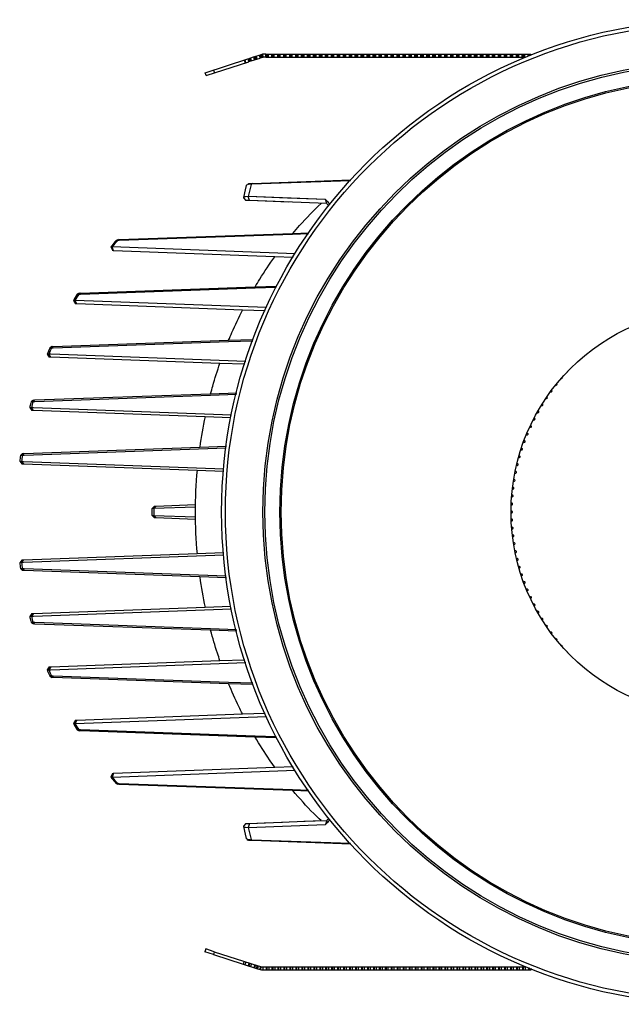
# Model space of a CAD drawing. Units: millimetres. Extents: x -3515 to -2897, y 376 to 1238.
# Drawn here: x -3211 to -3131, y 592 to 723 of the extents above; entities that cross this region are included whole.
import ezdxf

# ---------------------------------------------------------------- set-up
doc = ezdxf.new("R2010")
doc.units = ezdxf.units.MM
doc.header["$LTSCALE"] = 16.335
doc.layers.get('0').update_dxf_attribs({"linetype": 'CONTINUOUS'})
doc.layers.add('02___PRT_ALL_AXES', color=7, linetype='CONTINUOUS')
doc.layers.add('AXIS', color=7, linetype='CONTINUOUS')

msp = doc.modelspace()

# ---------------------------------------------------------------- linework, layer by layer
at = {"color": 7, "linetype": 'Continuous'}
for p, q in [((-3180.222, 717.747), (-3179.481, 717.988)), ((-3179.468, 717.992), (-3179.081, 718.118)), ((-3179.344, 717.612), (-3179.468, 717.992)), ((-3179.358, 718.028), (-3179.235, 717.648)), ((-3179.106, 717.69), (-3179.229, 718.07)), ((-3179.031, 717.714), (-3179.155, 718.094)), ((-3179.081, 718.118), (-3178.958, 717.738)), ((-3178.991, 717.706), (-3178.991, 718.106)), ((-3178.614, 718.106), (-3178.991, 718.106)), ((-3178.605, 717.706), (-3178.605, 718.106)), ((-3178.605, 718.106), (-3177.826, 718.106)), ((-3178.489, 717.706), (-3178.489, 718.106)), ((-3178.354, 717.706), (-3178.354, 718.106)), ((-3178.275, 717.706), (-3178.275, 718.106)), ((-3177.811, 717.706), (-3177.811, 718.106)), ((-3177.811, 718.106), (-3177.032, 718.106)), ((-3177.696, 717.706), (-3177.696, 718.106)), ((-3177.56, 717.706), (-3177.56, 718.106)), ((-3177.482, 717.706), (-3177.482, 718.106)), ((-3177.018, 717.706), (-3177.018, 718.106)), ((-3177.018, 718.106), (-3176.239, 718.106)), ((-3176.903, 717.706), (-3176.903, 718.106)), ((-3176.767, 717.706), (-3176.767, 718.106)), ((-3176.689, 717.706), (-3176.689, 718.106)), ((-3176.224, 717.706), (-3176.224, 718.106)), ((-3176.224, 718.106), (-3175.445, 718.106)), ((-3176.109, 717.706), (-3176.109, 718.106)), ((-3175.973, 717.706), (-3175.973, 718.106)), ((-3175.895, 717.706), (-3175.895, 718.106)), ((-3175.431, 717.706), (-3175.431, 718.106)), ((-3175.431, 718.106), (-3174.652, 718.106)), ((-3175.316, 717.706), (-3175.316, 718.106)), ((-3175.18, 717.706), (-3175.18, 718.106)), ((-3175.102, 717.706), (-3175.102, 718.106)), ((-3174.638, 717.706), (-3174.638, 718.106)), ((-3174.638, 718.106), (-3173.858, 718.106)), ((-3174.522, 717.706), (-3174.522, 718.106)), ((-3174.387, 717.706), (-3174.387, 718.106)), ((-3174.308, 717.706), (-3174.308, 718.106)), ((-3173.844, 717.706), (-3173.844, 718.106)), ((-3173.844, 718.106), (-3173.065, 718.106)), ((-3173.729, 717.706), (-3173.729, 718.106)), ((-3173.593, 717.706), (-3173.593, 718.106)), ((-3173.515, 717.706), (-3173.515, 718.106)), ((-3173.051, 717.706), (-3173.051, 718.106)), ((-3173.051, 718.106), (-3172.272, 718.106)), ((-3172.935, 717.706), (-3172.935, 718.106)), ((-3172.8, 717.706), (-3172.8, 718.106)), ((-3172.721, 717.706), (-3172.721, 718.106)), ((-3172.257, 717.706), (-3172.257, 718.106)), ((-3172.257, 718.106), (-3171.478, 718.106)), ((-3172.142, 717.706), (-3172.142, 718.106)), ((-3172.006, 717.706), (-3172.006, 718.106)), ((-3171.928, 717.706), (-3171.928, 718.106)), ((-3171.464, 717.706), (-3171.464, 718.106)), ((-3171.464, 718.106), (-3170.685, 718.106)), ((-3171.349, 717.706), (-3171.349, 718.106)), ((-3171.213, 717.706), (-3171.213, 718.106)), ((-3171.135, 717.706), (-3171.135, 718.106)), ((-3170.67, 717.706), (-3170.67, 718.106)), ((-3170.67, 718.106), (-3169.891, 718.106)), ((-3170.555, 717.706), (-3170.555, 718.106)), ((-3170.419, 717.706), (-3170.419, 718.106)), ((-3170.341, 717.706), (-3170.341, 718.106)), ((-3169.877, 717.706), (-3169.877, 718.106)), ((-3169.877, 718.106), (-3169.098, 718.106)), ((-3169.762, 717.706), (-3169.762, 718.106)), ((-3169.626, 717.706), (-3169.626, 718.106)), ((-3169.548, 717.706), (-3169.548, 718.106)), ((-3169.083, 717.706), (-3169.083, 718.106)), ((-3169.083, 718.106), (-3168.304, 718.106)), ((-3168.968, 717.706), (-3168.968, 718.106)), ((-3168.833, 717.706), (-3168.833, 718.106)), ((-3168.754, 717.706), (-3168.754, 718.106)), ((-3168.29, 717.706), (-3168.29, 718.106)), ((-3168.29, 718.106), (-3167.511, 718.106)), ((-3168.175, 717.706), (-3168.175, 718.106)), ((-3168.039, 717.706), (-3168.039, 718.106)), ((-3167.961, 717.706), (-3167.961, 718.106)), ((-3167.497, 717.706), (-3167.497, 718.106)), ((-3167.497, 718.106), (-3166.717, 718.106)), ((-3167.381, 717.706), (-3167.381, 718.106)), ((-3167.246, 717.706), (-3167.246, 718.106)), ((-3167.167, 717.706), (-3167.167, 718.106)), ((-3166.703, 717.706), (-3166.703, 718.106)), ((-3166.703, 718.106), (-3165.924, 718.106)), ((-3166.588, 717.706), (-3166.588, 718.106)), ((-3166.452, 717.706), (-3166.452, 718.106)), ((-3166.374, 717.706), (-3166.374, 718.106)), ((-3165.91, 717.706), (-3165.91, 718.106)), ((-3165.91, 718.106), (-3165.131, 718.106)), ((-3165.794, 717.706), (-3165.794, 718.106)), ((-3165.659, 717.706), (-3165.659, 718.106)), ((-3165.581, 717.706), (-3165.581, 718.106)), ((-3165.116, 717.706), (-3165.116, 718.106)), ((-3165.116, 718.106), (-3164.337, 718.106)), ((-3165.001, 717.706), (-3165.001, 718.106)), ((-3164.865, 717.706), (-3164.865, 718.106)), ((-3164.787, 717.706), (-3164.787, 718.106)), ((-3164.323, 717.706), (-3164.323, 718.106)), ((-3164.323, 718.106), (-3163.544, 718.106)), ((-3164.208, 717.706), (-3164.208, 718.106)), ((-3164.072, 717.706), (-3164.072, 718.106)), ((-3163.994, 717.706), (-3163.994, 718.106)), ((-3163.529, 717.706), (-3163.529, 718.106)), ((-3163.529, 718.106), (-3162.75, 718.106)), ((-3163.414, 717.706), (-3163.414, 718.106)), ((-3163.278, 717.706), (-3163.278, 718.106)), ((-3163.2, 717.706), (-3163.2, 718.106)), ((-3162.736, 717.706), (-3162.736, 718.106)), ((-3162.736, 718.106), (-3161.957, 718.106)), ((-3162.621, 717.706), (-3162.621, 718.106)), ((-3162.485, 717.706), (-3162.485, 718.106)), ((-3162.407, 717.706), (-3162.407, 718.106)), ((-3161.943, 717.706), (-3161.943, 718.106)), ((-3161.943, 718.106), (-3161.163, 718.106)), ((-3161.827, 717.706), (-3161.827, 718.106)), ((-3161.692, 717.706), (-3161.692, 718.106)), ((-3161.613, 717.706), (-3161.613, 718.106)), ((-3161.149, 717.706), (-3161.149, 718.106)), ((-3161.149, 718.106), (-3160.37, 718.106)), ((-3161.034, 717.706), (-3161.034, 718.106)), ((-3160.898, 717.706), (-3160.898, 718.106)), ((-3160.82, 717.706), (-3160.82, 718.106)), ((-3160.356, 717.706), (-3160.356, 718.106)), ((-3160.356, 718.106), (-3159.577, 718.106)), ((-3160.24, 717.706), (-3160.24, 718.106)), ((-3160.105, 717.706), (-3160.105, 718.106)), ((-3160.027, 717.706), (-3160.027, 718.106)), ((-3159.562, 717.706), (-3159.562, 718.106)), ((-3159.562, 718.106), (-3158.783, 718.106)), ((-3159.447, 717.706), (-3159.447, 718.106)), ((-3159.311, 717.706), (-3159.311, 718.106)), ((-3159.233, 717.706), (-3159.233, 718.106)), ((-3158.769, 717.706), (-3158.769, 718.106)), ((-3158.769, 718.106), (-3157.99, 718.106)), ((-3158.654, 717.706), (-3158.654, 718.106)), ((-3158.518, 717.706), (-3158.518, 718.106)), ((-3158.44, 717.706), (-3158.44, 718.106)), ((-3157.975, 717.706), (-3157.975, 718.106)), ((-3157.975, 718.106), (-3157.196, 718.106)), ((-3157.86, 717.706), (-3157.86, 718.106)), ((-3157.724, 717.706), (-3157.724, 718.106)), ((-3157.646, 717.706), (-3157.646, 718.106)), ((-3157.182, 717.706), (-3157.182, 718.106)), ((-3157.182, 718.106), (-3156.403, 718.106)), ((-3157.067, 717.706), (-3157.067, 718.106)), ((-3156.931, 717.706), (-3156.931, 718.106)), ((-3156.853, 717.706), (-3156.853, 718.106)), ((-3156.389, 717.706), (-3156.389, 718.106)), ((-3156.389, 718.106), (-3155.609, 718.106)), ((-3156.273, 717.706), (-3156.273, 718.106)), ((-3156.138, 717.706), (-3156.138, 718.106)), ((-3156.059, 717.706), (-3156.059, 718.106)), ((-3155.595, 717.706), (-3155.595, 718.106)), ((-3155.595, 718.106), (-3154.816, 718.106)), ((-3155.48, 717.706), (-3155.48, 718.106)), ((-3155.344, 717.706), (-3155.344, 718.106)), ((-3155.266, 717.706), (-3155.266, 718.106)), ((-3154.802, 717.706), (-3154.802, 718.106)), ((-3154.802, 718.106), (-3154.023, 718.106)), ((-3154.686, 717.706), (-3154.686, 718.106)), ((-3154.551, 717.706), (-3154.551, 718.106)), ((-3154.472, 717.706), (-3154.472, 718.106)), ((-3154.008, 717.706), (-3154.008, 718.106)), ((-3154.008, 718.106), (-3153.229, 718.106)), ((-3153.893, 717.706), (-3153.893, 718.106)), ((-3153.757, 717.706), (-3153.757, 718.106)), ((-3153.679, 717.706), (-3153.679, 718.106)), ((-3153.215, 717.706), (-3153.215, 718.106)), ((-3153.215, 718.106), (-3152.436, 718.106)), ((-3153.1, 717.706), (-3153.1, 718.106)), ((-3152.964, 717.706), (-3152.964, 718.106)), ((-3152.886, 717.706), (-3152.886, 718.106)), ((-3152.421, 717.706), (-3152.421, 718.106)), ((-3152.421, 718.106), (-3151.642, 718.106)), ((-3152.306, 717.706), (-3152.306, 718.106)), ((-3152.17, 717.706), (-3152.17, 718.106)), ((-3152.092, 717.706), (-3152.092, 718.106)), ((-3151.628, 717.706), (-3151.628, 718.106)), ((-3151.628, 718.106), (-3150.849, 718.106)), ((-3151.513, 717.706), (-3151.513, 718.106)), ((-3151.377, 717.706), (-3151.377, 718.106)), ((-3151.299, 717.706), (-3151.299, 718.106)), ((-3150.835, 717.706), (-3150.835, 718.106)), ((-3150.835, 718.106), (-3150.055, 718.106)), ((-3150.719, 717.706), (-3150.719, 718.106)), ((-3150.584, 717.706), (-3150.584, 718.106)), ((-3150.505, 717.706), (-3150.505, 718.106)), ((-3150.041, 717.706), (-3150.041, 718.106)), ((-3150.041, 718.106), (-3149.262, 718.106)), ((-3149.926, 717.706), (-3149.926, 718.106)), ((-3149.79, 717.706), (-3149.79, 718.106)), ((-3149.712, 717.706), (-3149.712, 718.106)), ((-3149.248, 717.706), (-3149.248, 718.106)), ((-3149.248, 718.106), (-3148.469, 718.106)), ((-3149.132, 717.706), (-3149.132, 718.106)), ((-3148.997, 717.706), (-3148.997, 718.106)), ((-3148.918, 717.706), (-3148.918, 718.106)), ((-3148.454, 717.706), (-3148.454, 718.106)), ((-3148.454, 718.106), (-3147.675, 718.106)), ((-3148.339, 717.706), (-3148.339, 718.106)), ((-3148.203, 717.706), (-3148.203, 718.106)), ((-3148.125, 717.706), (-3148.125, 718.106)), ((-3147.661, 717.706), (-3147.661, 718.106)), ((-3147.661, 718.106), (-3146.882, 718.106)), ((-3147.546, 717.706), (-3147.546, 718.106)), ((-3147.41, 717.706), (-3147.41, 718.106)), ((-3147.332, 717.706), (-3147.332, 718.106)), ((-3146.867, 717.706), (-3146.867, 718.106)), ((-3146.867, 718.106), (-3146.088, 718.106)), ((-3146.752, 717.706), (-3146.752, 718.106)), ((-3146.616, 717.706), (-3146.616, 718.106)), ((-3146.538, 717.706), (-3146.538, 718.106)), ((-3146.074, 717.706), (-3146.074, 718.106)), ((-3146.074, 718.106), (-3145.295, 718.106)), ((-3145.959, 717.706), (-3145.959, 718.106)), ((-3145.823, 717.706), (-3145.823, 718.106)), ((-3145.745, 717.706), (-3145.745, 718.106)), ((-3145.28, 717.706), (-3145.28, 718.106)), ((-3145.28, 718.106), (-3144.501, 718.106)), ((-3145.165, 717.706), (-3145.165, 718.106)), ((-3145.03, 717.706), (-3145.03, 718.106)), ((-3144.951, 717.706), (-3144.951, 718.106)), ((-3144.487, 717.706), (-3144.487, 718.106)), ((-3144.487, 718.106), (-3143.708, 718.106)), ((-3144.372, 717.706), (-3144.372, 718.106)), ((-3144.236, 717.706), (-3144.236, 718.106)), ((-3144.158, 717.706), (-3144.158, 718.106)), ((-3143.694, 717.791), (-3143.694, 718.106)), ((-3143.694, 718.106), (-3143.364, 718.106)), ((-3143.578, 717.837), (-3143.578, 718.106)), ((-3143.443, 717.891), (-3143.443, 718.106)), ((-3143.364, 717.923), (-3143.364, 718.106)), ((-3186.69, 715.646), (-3180.991, 717.498)), ((-3186.566, 715.266), (-3180.867, 717.117)), ((-3181.493, 717.334), (-3181.369, 716.954)), ((-3181.419, 717.359), (-3181.295, 716.978)), ((-3180.977, 717.502), (-3180.236, 717.743)), ((-3180.853, 717.122), (-3180.977, 717.502)), ((-3180.867, 717.538), (-3180.744, 717.157)), ((-3180.853, 717.122), (-3180.112, 717.362)), ((-3180.738, 717.58), (-3180.615, 717.199)), ((-3180.664, 717.604), (-3180.54, 717.223)), ((-3180.099, 717.367), (-3180.222, 717.747)), ((-3180.113, 717.783), (-3179.989, 717.402)), ((-3180.099, 717.367), (-3179.358, 717.608)), ((-3179.984, 717.825), (-3179.86, 717.444)), ((-3179.909, 717.849), (-3179.786, 717.469)), ((-3179.344, 717.612), (-3178.958, 717.738)), ((-3178.614, 717.706), (-3178.991, 717.706)), ((-3178.605, 717.706), (-3177.826, 717.706)), ((-3177.811, 717.706), (-3177.032, 717.706)), ((-3177.018, 717.706), (-3176.239, 717.706)), ((-3176.224, 717.706), (-3175.445, 717.706)), ((-3175.431, 717.706), (-3174.652, 717.706)), ((-3174.638, 717.706), (-3173.858, 717.706)), ((-3173.844, 717.706), (-3173.065, 717.706)), ((-3173.051, 717.706), (-3172.272, 717.706)), ((-3172.257, 717.706), (-3171.478, 717.706)), ((-3171.464, 717.706), (-3170.685, 717.706)), ((-3170.67, 717.706), (-3169.891, 717.706)), ((-3169.877, 717.706), (-3169.098, 717.706)), ((-3169.083, 717.706), (-3168.304, 717.706)), ((-3168.29, 717.706), (-3167.511, 717.706)), ((-3167.497, 717.706), (-3166.717, 717.706)), ((-3166.703, 717.706), (-3165.924, 717.706)), ((-3165.91, 717.706), (-3165.131, 717.706)), ((-3165.116, 717.706), (-3164.337, 717.706)), ((-3164.323, 717.706), (-3163.544, 717.706)), ((-3163.529, 717.706), (-3162.75, 717.706)), ((-3162.736, 717.706), (-3161.957, 717.706)), ((-3161.943, 717.706), (-3161.163, 717.706)), ((-3161.149, 717.706), (-3160.37, 717.706)), ((-3160.356, 717.706), (-3159.577, 717.706)), ((-3159.562, 717.706), (-3158.783, 717.706)), ((-3158.769, 717.706), (-3157.99, 717.706)), ((-3157.975, 717.706), (-3157.196, 717.706)), ((-3157.182, 717.706), (-3156.403, 717.706)), ((-3156.389, 717.706), (-3155.609, 717.706)), ((-3155.595, 717.706), (-3154.816, 717.706)), ((-3154.802, 717.706), (-3154.023, 717.706)), ((-3154.008, 717.706), (-3153.229, 717.706)), ((-3153.215, 717.706), (-3152.436, 717.706)), ((-3152.421, 717.706), (-3151.642, 717.706)), ((-3151.628, 717.706), (-3150.849, 717.706)), ((-3150.835, 717.706), (-3150.055, 717.706)), ((-3150.041, 717.706), (-3149.262, 717.706)), ((-3149.248, 717.706), (-3148.469, 717.706)), ((-3148.454, 717.706), (-3147.675, 717.706)), ((-3147.661, 717.706), (-3146.882, 717.706)), ((-3146.867, 717.706), (-3146.088, 717.706)), ((-3146.074, 717.706), (-3145.295, 717.706)), ((-3145.28, 717.706), (-3144.501, 717.706)), ((-3144.487, 717.706), (-3144.158, 717.706)), ((-3186.566, 715.266), (-3186.69, 715.646)), ((-3185.573, 716.009), (-3185.449, 715.628)), ((-3180.921, 700.803), (-3180.536, 700.867)), ((-3180.536, 700.867), (-3180.557, 700.781)), ((-3180.536, 700.867), (-3180.557, 700.783)), ((-3180.536, 700.867), (-3167.326, 701.333)), ((-3180.384, 700.924), (-3180.536, 700.867)), ((-3180.384, 700.924), (-3167.28, 701.386)), ((-3181.237, 700.644), (-3181.184, 700.708)), ((-3181.184, 700.708), (-3181.145, 700.729)), ((-3181.145, 700.729), (-3180.921, 700.803)), ((-3180.557, 700.783), (-3180.949, 699.166)), ((-3181.593, 699.042), (-3181.585, 699.019)), ((-3181.585, 699.02), (-3181.52, 698.945)), ((-3180.949, 699.166), (-3181.296, 699.134)), ((-3180.785, 698.633), (-3180.949, 699.166)), ((-3170.653, 698.769), (-3180.949, 699.166)), ((-3175.569, 698.434), (-3180.785, 698.633)), ((-3170.5, 698.24), (-3180.785, 698.633)), ((-3170.247, 698.316), (-3170.328, 698.406)), ((-3170.247, 698.316), (-3170.327, 698.405)), ((-3175.058, 694.257), (-3172.871, 694.335)), ((-3198.516, 693.326), (-3198.512, 693.329)), ((-3198.291, 693.431), (-3198.512, 693.329)), ((-3198.512, 693.329), (-3198.32, 693.344)), ((-3198.128, 693.441), (-3198.32, 693.344)), ((-3198.32, 693.344), (-3198.125, 693.351)), ((-3198.291, 693.431), (-3198.128, 693.441)), ((-3198.128, 693.441), (-3175.058, 694.257)), ((-3198.125, 693.351), (-3175.055, 694.168)), ((-3175.055, 694.168), (-3172.936, 694.244)), ((-3199.235, 692.475), (-3199.235, 692.474)), ((-3199.053, 692.471), (-3199.235, 692.475)), ((-3198.858, 691.973), (-3199.053, 692.471)), ((-3174.71, 691.553), (-3199.053, 692.471)), ((-3198.858, 691.973), (-3199.007, 691.983)), ((-3177.405, 691.172), (-3198.858, 691.973)), ((-3174.981, 691.081), (-3177.405, 691.172)), ((-3203.277, 686.327), (-3180.054, 687.151)), ((-3203.273, 686.198), (-3180.05, 687.024)), ((-3180.054, 687.151), (-3177.191, 687.253)), ((-3180.05, 687.024), (-3177.254, 687.123)), ((-3204.205, 685.35), (-3204.205, 685.35)), ((-3204.205, 685.35), (-3203.948, 684.898)), ((-3203.997, 685.344), (-3204.205, 685.35)), ((-3203.776, 684.886), (-3203.997, 685.344)), ((-3178.501, 684.396), (-3203.997, 685.344)), ((-3203.716, 686.171), (-3203.713, 686.173)), ((-3203.462, 686.315), (-3203.713, 686.173)), ((-3203.713, 686.173), (-3203.496, 686.19)), ((-3203.277, 686.327), (-3203.496, 686.19)), ((-3203.496, 686.19), (-3203.273, 686.198)), ((-3203.462, 686.315), (-3203.277, 686.327)), ((-3203.776, 684.886), (-3203.948, 684.898)), ((-3181.708, 684.073), (-3203.776, 684.886)), ((-3178.698, 683.962), (-3181.708, 684.073)), ((-3206.895, 679.217), (-3183.571, 680.047)), ((-3183.571, 680.047), (-3180.279, 680.164)), ((-3183.565, 679.881), (-3180.337, 679.996)), ((-3207.368, 679.02), (-3207.366, 679.022)), ((-3207.094, 679.204), (-3207.367, 679.022)), ((-3207.366, 679.022), (-3207.132, 679.039)), ((-3206.895, 679.217), (-3207.132, 679.039)), ((-3207.132, 679.039), (-3206.889, 679.048)), ((-3207.094, 679.204), (-3206.895, 679.217)), ((-3206.889, 679.048), (-3183.565, 679.881)), ((-3207.471, 678.214), (-3207.698, 678.222)), ((-3207.698, 678.221), (-3207.422, 677.809)), ((-3207.232, 677.796), (-3207.471, 678.214)), ((-3207.217, 678.205), (-3207.471, 678.214)), ((-3207.217, 678.205), (-3207.471, 678.214)), ((-3207.232, 677.796), (-3207.422, 677.809)), ((-3184.715, 676.973), (-3207.232, 677.796)), ((-3181.289, 677.249), (-3207.217, 678.205)), ((-3181.425, 676.853), (-3184.715, 676.973)), ((-3139.295, 674.967), (-3139.282, 674.967)), ((-3140.54, 673.353), (-3140.561, 673.388)), ((-3140.018, 674.094), (-3139.979, 674.095)), ((-3140.018, 674.095), (-3139.979, 674.095)), ((-3140.016, 674.097), (-3139.988, 674.095)), ((-3209.536, 672.097), (-3209.822, 671.876)), ((-3209.328, 672.11), (-3209.578, 671.892)), ((-3209.536, 672.097), (-3209.328, 672.11)), ((-3209.328, 672.11), (-3185.963, 672.945)), ((-3209.321, 671.902), (-3185.956, 672.74)), ((-3185.963, 672.945), (-3182.467, 673.069)), ((-3185.956, 672.74), (-3182.517, 672.863)), ((-3140.682, 673.202), (-3140.647, 673.203)), ((-3140.681, 673.204), (-3140.647, 673.203)), ((-3210.028, 671.09), (-3209.74, 670.716)), ((-3209.789, 671.08), (-3210.028, 671.09)), ((-3209.823, 671.874), (-3209.822, 671.876)), ((-3209.822, 671.876), (-3209.578, 671.892)), ((-3209.538, 670.703), (-3209.789, 671.08)), ((-3209.525, 671.071), (-3209.789, 671.08)), ((-3209.578, 671.892), (-3209.321, 671.902)), ((-3183.186, 670.107), (-3209.525, 671.071)), ((-3141.886, 671.36), (-3141.854, 671.361)), ((-3141.754, 671.525), (-3141.767, 671.542)), ((-3209.538, 670.703), (-3209.74, 670.716)), ((-3186.689, 669.873), (-3209.538, 670.703)), ((-3183.272, 669.749), (-3186.689, 669.873)), ((-3143.007, 669.442), (-3142.91, 669.451)), ((-3142.82, 669.628), (-3142.889, 669.711)), ((-3142.508, 670.407), (-3142.401, 670.414)), ((-3142.306, 670.585), (-3142.353, 670.645)), ((-3143.435, 668.467), (-3143.381, 668.474)), ((-3143.296, 668.656), (-3143.333, 668.698)), ((-3143.87, 667.473), (-3143.811, 667.483)), ((-3143.733, 667.671), (-3143.768, 667.707)), ((-3210.75, 665.006), (-3187.409, 665.843)), ((-3210.741, 664.758), (-3183.865, 665.726)), ((-3187.409, 665.843), (-3183.83, 665.971)), ((-3144.488, 665.662), (-3144.585, 665.75)), ((-3144.316, 666.458), (-3144.202, 666.479)), ((-3144.13, 666.672), (-3144.194, 666.735)), ((-3211.258, 664.732), (-3211.257, 664.733)), ((-3210.963, 664.992), (-3211.257, 664.733)), ((-3211.257, 664.733), (-3211.008, 664.748)), ((-3210.75, 665.006), (-3211.008, 664.748)), ((-3211.008, 664.748), (-3210.741, 664.758)), ((-3210.963, 664.992), (-3210.75, 665.006)), ((-3144.92, 664.425), (-3144.862, 664.44)), ((-3144.805, 664.642), (-3144.855, 664.684)), ((-3144.664, 665.44), (-3144.553, 665.465)), ((-3211.357, 663.956), (-3211.357, 663.956)), ((-3211.357, 663.956), (-3211.061, 663.62)), ((-3211.357, 663.956), (-3211.109, 663.944)), ((-3211.109, 663.944), (-3210.852, 663.606)), ((-3211.109, 663.944), (-3210.84, 663.934)), ((-3211.061, 663.62), (-3210.852, 663.606)), ((-3210.852, 663.606), (-3187.762, 662.772)), ((-3210.84, 663.934), (-3184.217, 662.966)), ((-3145.182, 663.392), (-3145.131, 663.407)), ((-3145.081, 663.612), (-3145.119, 663.642)), ((-3187.762, 662.772), (-3184.232, 662.644)), ((-3145.509, 661.531), (-3145.626, 661.612)), ((-3145.449, 662.337), (-3145.358, 662.367)), ((-3145.316, 662.575), (-3145.377, 662.621)), ((-3145.739, 660.248), (-3145.686, 660.269)), ((-3145.661, 660.481), (-3145.717, 660.518)), ((-3145.654, 661.28), (-3145.543, 661.32)), ((-3145.827, 659.197), (-3145.787, 659.214)), ((-3145.77, 659.428), (-3145.806, 659.449)), ((-3193.465, 657.939), (-3193.762, 657.639)), ((-3193.511, 657.653), (-3193.762, 657.639)), ((-3193.762, 657.639), (-3193.762, 657.638)), ((-3193.762, 657.638), (-3193.762, 656.774)), ((-3193.511, 657.653), (-3193.252, 657.953)), ((-3187.987, 657.852), (-3193.511, 657.653)), ((-3193.511, 657.653), (-3193.511, 656.759)), ((-3193.252, 657.953), (-3193.465, 657.939)), ((-3187.987, 658.142), (-3193.252, 657.953)), ((-3145.915, 658.124), (-3145.847, 658.157)), ((-3145.838, 658.372), (-3145.892, 658.402)), ((-3193.762, 656.774), (-3193.762, 656.773)), ((-3193.762, 656.773), (-3193.465, 656.473)), ((-3193.762, 656.773), (-3193.511, 656.759)), ((-3193.511, 656.759), (-3193.252, 656.459)), ((-3193.511, 656.759), (-3187.987, 656.56)), ((-3193.465, 656.473), (-3193.252, 656.459)), ((-3193.252, 656.459), (-3187.987, 656.27)), ((-3145.863, 657.314), (-3145.978, 657.372)), ((-3145.978, 657.04), (-3145.863, 657.098)), ((-3145.847, 656.256), (-3145.915, 656.288)), ((-3145.892, 656.01), (-3145.838, 656.04)), ((-3145.787, 655.198), (-3145.827, 655.215)), ((-3145.806, 654.963), (-3145.77, 654.984)), ((-3145.686, 654.143), (-3145.739, 654.164)), ((-3145.717, 653.895), (-3145.661, 653.931)), ((-3145.543, 653.092), (-3145.654, 653.132)), ((-3145.626, 652.801), (-3145.509, 652.881)), ((-3187.762, 651.64), (-3210.852, 650.806)), ((-3184.217, 651.446), (-3210.84, 650.478)), ((-3184.232, 651.768), (-3187.762, 651.64)), ((-3145.358, 652.045), (-3145.449, 652.075)), ((-3145.377, 651.792), (-3145.316, 651.837)), ((-3211.061, 650.792), (-3211.357, 650.456)), ((-3211.109, 650.468), (-3211.357, 650.456)), ((-3211.357, 650.456), (-3211.357, 650.456)), ((-3211.109, 650.468), (-3210.852, 650.806)), ((-3210.84, 650.478), (-3211.109, 650.468)), ((-3210.852, 650.806), (-3211.061, 650.792)), ((-3145.131, 651.005), (-3145.182, 651.02)), ((-3145.119, 650.77), (-3145.081, 650.8)), ((-3144.862, 649.972), (-3144.92, 649.987)), ((-3144.855, 649.728), (-3144.805, 649.77)), ((-3211.257, 649.679), (-3211.258, 649.68)), ((-3211.257, 649.679), (-3210.963, 649.42)), ((-3211.008, 649.664), (-3211.257, 649.679)), ((-3210.75, 649.406), (-3211.008, 649.664)), ((-3210.741, 649.654), (-3211.008, 649.664)), ((-3210.75, 649.406), (-3210.963, 649.42)), ((-3187.409, 648.569), (-3210.75, 649.406)), ((-3183.865, 648.686), (-3210.741, 649.654)), ((-3183.83, 648.441), (-3187.409, 648.569)), ((-3144.553, 648.947), (-3144.664, 648.972)), ((-3144.585, 648.662), (-3144.488, 648.75)), ((-3144.202, 647.933), (-3144.316, 647.954)), ((-3144.194, 647.677), (-3144.13, 647.74)), ((-3143.811, 646.929), (-3143.87, 646.939)), ((-3143.768, 646.705), (-3143.733, 646.741)), ((-3143.381, 645.938), (-3143.435, 645.945)), ((-3209.538, 643.709), (-3186.689, 644.54)), ((-3186.689, 644.54), (-3183.272, 644.664)), ((-3143.333, 645.714), (-3143.296, 645.756)), ((-3142.91, 644.961), (-3143.007, 644.97)), ((-3142.889, 644.701), (-3142.82, 644.784)), ((-3209.74, 643.696), (-3210.029, 643.322)), ((-3210.029, 643.322), (-3209.789, 643.332)), ((-3209.538, 643.709), (-3209.789, 643.332)), ((-3209.789, 643.332), (-3209.525, 643.341)), ((-3209.74, 643.696), (-3209.538, 643.709)), ((-3209.525, 643.341), (-3183.186, 644.305)), ((-3142.401, 643.998), (-3142.508, 644.005)), ((-3142.353, 643.767), (-3142.306, 643.827)), ((-3209.822, 642.536), (-3209.823, 642.538)), ((-3209.822, 642.536), (-3209.536, 642.315)), ((-3209.578, 642.52), (-3209.822, 642.536)), ((-3209.328, 642.302), (-3209.578, 642.52)), ((-3209.321, 642.51), (-3209.578, 642.52)), ((-3209.328, 642.302), (-3209.536, 642.315)), ((-3185.963, 641.467), (-3209.328, 642.302)), ((-3185.956, 641.672), (-3209.321, 642.51)), ((-3141.854, 643.051), (-3141.886, 643.052)), ((-3141.767, 642.87), (-3141.754, 642.887)), ((-3182.467, 641.343), (-3185.963, 641.467)), ((-3182.517, 641.549), (-3185.956, 641.672)), ((-3140.682, 641.21), (-3140.647, 641.209)), ((-3140.647, 641.209), (-3140.681, 641.208)), ((-3140.561, 641.024), (-3140.54, 641.06)), ((-3140.018, 640.318), (-3139.979, 640.317)), ((-3139.979, 640.317), (-3140.018, 640.317)), ((-3139.988, 640.317), (-3140.016, 640.315)), ((-3139.282, 639.445), (-3139.295, 639.445)), ((-3207.232, 636.616), (-3184.715, 637.439)), ((-3207.217, 636.207), (-3181.289, 637.163)), ((-3184.715, 637.439), (-3181.425, 637.559)), ((-3207.422, 636.603), (-3207.698, 636.191)), ((-3207.698, 636.191), (-3207.471, 636.198)), ((-3207.232, 636.616), (-3207.471, 636.198)), ((-3207.471, 636.198), (-3207.217, 636.207)), ((-3207.471, 636.198), (-3207.217, 636.207)), ((-3207.422, 636.603), (-3207.232, 636.616)), ((-3207.366, 635.39), (-3207.368, 635.392)), ((-3207.367, 635.39), (-3207.094, 635.208)), ((-3207.269, 635.377), (-3207.366, 635.39)), ((-3207.132, 635.373), (-3207.269, 635.377)), ((-3206.895, 635.195), (-3207.132, 635.373)), ((-3206.889, 635.364), (-3207.132, 635.373)), ((-3183.565, 634.531), (-3206.889, 635.364)), ((-3206.895, 635.195), (-3207.094, 635.208)), ((-3183.571, 634.365), (-3206.895, 635.195)), ((-3180.279, 634.248), (-3183.571, 634.365)), ((-3180.337, 634.416), (-3183.565, 634.531)), ((-3203.776, 629.526), (-3181.708, 630.339)), ((-3181.708, 630.339), (-3178.698, 630.45)), ((-3203.948, 629.514), (-3204.205, 629.062)), ((-3204.205, 629.062), (-3203.997, 629.068)), ((-3204.205, 629.062), (-3204.205, 629.062)), ((-3203.997, 629.068), (-3178.501, 630.016)), ((-3203.776, 629.526), (-3203.997, 629.068)), ((-3203.948, 629.514), (-3203.776, 629.526)), ((-3203.713, 628.239), (-3203.716, 628.241)), ((-3203.713, 628.239), (-3203.462, 628.097)), ((-3203.63, 628.227), (-3203.713, 628.239)), ((-3203.496, 628.222), (-3203.63, 628.227)), ((-3203.277, 628.085), (-3203.496, 628.222)), ((-3203.273, 628.215), (-3203.496, 628.222)), ((-3203.277, 628.085), (-3203.462, 628.097)), ((-3180.054, 627.261), (-3203.277, 628.085)), ((-3180.05, 627.388), (-3203.273, 628.215)), ((-3177.191, 627.159), (-3180.054, 627.261)), ((-3177.254, 627.289), (-3180.05, 627.388)), ((-3199.053, 621.941), (-3174.71, 622.859)), ((-3198.858, 622.439), (-3199.053, 621.941)), ((-3199.007, 622.429), (-3198.858, 622.439)), ((-3198.858, 622.439), (-3177.405, 623.24)), ((-3177.405, 623.24), (-3174.981, 623.331)), ((-3199.235, 621.937), (-3199.053, 621.941)), ((-3199.235, 621.938), (-3199.235, 621.937)), ((-3198.512, 621.083), (-3198.517, 621.086)), ((-3198.512, 621.083), (-3198.291, 620.981)), ((-3198.45, 621.073), (-3198.512, 621.083)), ((-3198.32, 621.068), (-3198.45, 621.073)), ((-3198.128, 620.971), (-3198.32, 621.068)), ((-3198.125, 621.061), (-3198.32, 621.068)), ((-3198.128, 620.971), (-3198.291, 620.981)), ((-3175.058, 620.155), (-3198.128, 620.971)), ((-3175.055, 620.244), (-3198.125, 621.061)), ((-3172.871, 620.077), (-3175.058, 620.155)), ((-3172.936, 620.169), (-3175.055, 620.244)), ((-3180.785, 615.779), (-3180.949, 615.246)), ((-3180.785, 615.779), (-3171.241, 616.143)), ((-3173.574, 616.055), (-3170.5, 616.172)), ((-3170.511, 616.172), (-3170.652, 615.643)), ((-3170.327, 616.007), (-3170.307, 616.03)), ((-3170.327, 616.007), (-3170.307, 616.03)), ((-3181.585, 615.393), (-3181.593, 615.37)), ((-3181.299, 615.279), (-3180.949, 615.246)), ((-3180.949, 615.246), (-3170.652, 615.643)), ((-3180.949, 615.246), (-3170.652, 615.643)), ((-3180.949, 615.246), (-3180.557, 613.629)), ((-3181.182, 613.704), (-3181.237, 613.768)), ((-3181.067, 613.65), (-3181.182, 613.704)), ((-3181.106, 613.652), (-3180.946, 613.534)), ((-3180.557, 613.631), (-3180.536, 613.545)), ((-3180.557, 613.629), (-3180.536, 613.545)), ((-3180.384, 613.488), (-3180.536, 613.545)), ((-3167.326, 613.079), (-3180.536, 613.545)), ((-3167.28, 613.026), (-3180.384, 613.488)), ((-3185.466, 598.707), (-3179.61, 596.804)), ((-3185.589, 598.326), (-3179.733, 596.423)), ((-3181.515, 597.423), (-3181.638, 597.043)), ((-3181.266, 597.342), (-3181.39, 596.962)), ((-3180.853, 597.208), (-3180.977, 596.828)), ((-3180.76, 597.178), (-3180.884, 596.797)), ((-3180.511, 597.097), (-3180.635, 596.717)), ((-3180.099, 596.963), (-3180.222, 596.582)), ((-3180.006, 596.933), (-3180.129, 596.552)), ((-3179.757, 596.852), (-3179.88, 596.471)), ((-3179.61, 596.804), (-3179.733, 596.423)), ((-3179.355, 596.739), (-3179.428, 596.346)), ((-3179.265, 596.725), (-3179.319, 596.329)), ((-3179.02, 596.706), (-3179.025, 596.306)), ((-3178.991, 596.706), (-3144.11, 596.706)), ((-3178.991, 596.706), (-3178.991, 596.306)), ((-3178.991, 596.306), (-3143.317, 596.306)), ((-3178.587, 596.706), (-3178.587, 596.306)), ((-3178.489, 596.706), (-3178.489, 596.306)), ((-3178.228, 596.706), (-3178.228, 596.306)), ((-3177.794, 596.706), (-3177.794, 596.306)), ((-3177.696, 596.706), (-3177.696, 596.306)), ((-3177.434, 596.706), (-3177.434, 596.306)), ((-3177, 596.706), (-3177, 596.306)), ((-3176.903, 596.706), (-3176.903, 596.306)), ((-3176.641, 596.706), (-3176.641, 596.306)), ((-3176.207, 596.706), (-3176.207, 596.306)), ((-3176.109, 596.706), (-3176.109, 596.306)), ((-3175.848, 596.706), (-3175.848, 596.306)), ((-3175.414, 596.706), (-3175.414, 596.306)), ((-3175.316, 596.706), (-3175.316, 596.306)), ((-3175.054, 596.706), (-3175.054, 596.306)), ((-3174.62, 596.706), (-3174.62, 596.306)), ((-3174.522, 596.706), (-3174.522, 596.306)), ((-3174.261, 596.706), (-3174.261, 596.306)), ((-3173.827, 596.706), (-3173.827, 596.306)), ((-3173.729, 596.706), (-3173.729, 596.306)), ((-3173.467, 596.706), (-3173.467, 596.306)), ((-3173.033, 596.706), (-3173.033, 596.306)), ((-3172.935, 596.706), (-3172.935, 596.306)), ((-3172.674, 596.706), (-3172.674, 596.306)), ((-3172.24, 596.706), (-3172.24, 596.306)), ((-3172.142, 596.706), (-3172.142, 596.306)), ((-3171.88, 596.706), (-3171.88, 596.306)), ((-3171.446, 596.706), (-3171.446, 596.306)), ((-3171.349, 596.706), (-3171.349, 596.306)), ((-3171.087, 596.706), (-3171.087, 596.306)), ((-3170.653, 596.706), (-3170.653, 596.306)), ((-3170.555, 596.706), (-3170.555, 596.306)), ((-3170.294, 596.706), (-3170.294, 596.306)), ((-3169.859, 596.706), (-3169.859, 596.306)), ((-3169.762, 596.706), (-3169.762, 596.306)), ((-3169.5, 596.706), (-3169.5, 596.306)), ((-3169.066, 596.706), (-3169.066, 596.306)), ((-3168.968, 596.706), (-3168.968, 596.306)), ((-3168.707, 596.706), (-3168.707, 596.306)), ((-3168.273, 596.706), (-3168.273, 596.306)), ((-3168.175, 596.706), (-3168.175, 596.306)), ((-3167.913, 596.706), (-3167.913, 596.306)), ((-3167.479, 596.706), (-3167.479, 596.306)), ((-3167.381, 596.706), (-3167.381, 596.306)), ((-3167.12, 596.706), (-3167.12, 596.306)), ((-3166.686, 596.706), (-3166.686, 596.306)), ((-3166.588, 596.706), (-3166.588, 596.306)), ((-3166.326, 596.706), (-3166.326, 596.306)), ((-3165.892, 596.706), (-3165.892, 596.306)), ((-3165.794, 596.706), (-3165.794, 596.306)), ((-3165.533, 596.706), (-3165.533, 596.306)), ((-3165.099, 596.706), (-3165.099, 596.306)), ((-3165.001, 596.706), (-3165.001, 596.306)), ((-3164.74, 596.706), (-3164.74, 596.306)), ((-3164.305, 596.706), (-3164.305, 596.306)), ((-3164.208, 596.706), (-3164.208, 596.306)), ((-3163.946, 596.706), (-3163.946, 596.306)), ((-3163.512, 596.706), (-3163.512, 596.306)), ((-3163.414, 596.706), (-3163.414, 596.306)), ((-3163.153, 596.706), (-3163.153, 596.306)), ((-3162.719, 596.706), (-3162.719, 596.306)), ((-3162.621, 596.706), (-3162.621, 596.306)), ((-3162.359, 596.706), (-3162.359, 596.306)), ((-3161.925, 596.706), (-3161.925, 596.306)), ((-3161.827, 596.706), (-3161.827, 596.306)), ((-3161.566, 596.706), (-3161.566, 596.306)), ((-3161.132, 596.706), (-3161.132, 596.306)), ((-3161.034, 596.706), (-3161.034, 596.306)), ((-3160.772, 596.706), (-3160.772, 596.306)), ((-3160.338, 596.706), (-3160.338, 596.306)), ((-3160.24, 596.706), (-3160.24, 596.306)), ((-3159.979, 596.706), (-3159.979, 596.306)), ((-3159.545, 596.706), (-3159.545, 596.306)), ((-3159.447, 596.706), (-3159.447, 596.306)), ((-3159.185, 596.706), (-3159.185, 596.306)), ((-3158.751, 596.706), (-3158.751, 596.306)), ((-3158.654, 596.706), (-3158.654, 596.306)), ((-3158.392, 596.706), (-3158.392, 596.306)), ((-3157.958, 596.706), (-3157.958, 596.306)), ((-3157.86, 596.706), (-3157.86, 596.306)), ((-3157.599, 596.706), (-3157.599, 596.306)), ((-3157.165, 596.706), (-3157.165, 596.306)), ((-3157.067, 596.706), (-3157.067, 596.306)), ((-3156.805, 596.706), (-3156.805, 596.306)), ((-3156.371, 596.706), (-3156.371, 596.306)), ((-3156.273, 596.706), (-3156.273, 596.306)), ((-3156.012, 596.706), (-3156.012, 596.306)), ((-3155.578, 596.706), (-3155.578, 596.306)), ((-3155.48, 596.706), (-3155.48, 596.306)), ((-3155.218, 596.706), (-3155.218, 596.306)), ((-3154.784, 596.706), (-3154.784, 596.306)), ((-3154.686, 596.706), (-3154.686, 596.306)), ((-3154.425, 596.706), (-3154.425, 596.306)), ((-3153.991, 596.706), (-3153.991, 596.306)), ((-3153.893, 596.706), (-3153.893, 596.306)), ((-3153.631, 596.706), (-3153.631, 596.306)), ((-3153.197, 596.706), (-3153.197, 596.306)), ((-3153.1, 596.706), (-3153.1, 596.306)), ((-3152.838, 596.706), (-3152.838, 596.306)), ((-3152.404, 596.706), (-3152.404, 596.306)), ((-3152.306, 596.706), (-3152.306, 596.306)), ((-3152.045, 596.706), (-3152.045, 596.306)), ((-3151.611, 596.706), (-3151.611, 596.306)), ((-3151.513, 596.706), (-3151.513, 596.306)), ((-3151.251, 596.706), (-3151.251, 596.306)), ((-3150.817, 596.706), (-3150.817, 596.306)), ((-3150.719, 596.706), (-3150.719, 596.306)), ((-3150.458, 596.706), (-3150.458, 596.306)), ((-3150.024, 596.706), (-3150.024, 596.306)), ((-3149.926, 596.706), (-3149.926, 596.306)), ((-3149.664, 596.706), (-3149.664, 596.306)), ((-3149.23, 596.706), (-3149.23, 596.306)), ((-3149.132, 596.706), (-3149.132, 596.306)), ((-3148.871, 596.706), (-3148.871, 596.306)), ((-3148.437, 596.706), (-3148.437, 596.306)), ((-3148.339, 596.706), (-3148.339, 596.306)), ((-3148.077, 596.706), (-3148.077, 596.306)), ((-3147.643, 596.706), (-3147.643, 596.306)), ((-3147.546, 596.706), (-3147.546, 596.306)), ((-3147.284, 596.706), (-3147.284, 596.306)), ((-3146.85, 596.706), (-3146.85, 596.306)), ((-3146.752, 596.706), (-3146.752, 596.306)), ((-3146.491, 596.706), (-3146.491, 596.306)), ((-3146.056, 596.706), (-3146.056, 596.306)), ((-3145.959, 596.706), (-3145.959, 596.306)), ((-3145.697, 596.706), (-3145.697, 596.306)), ((-3145.263, 596.706), (-3145.263, 596.306)), ((-3145.165, 596.706), (-3145.165, 596.306)), ((-3144.904, 596.706), (-3144.904, 596.306)), ((-3144.47, 596.706), (-3144.47, 596.306)), ((-3144.372, 596.706), (-3144.372, 596.306)), ((-3144.11, 596.706), (-3144.11, 596.306)), ((-3143.676, 596.614), (-3143.676, 596.306)), ((-3143.578, 596.575), (-3143.578, 596.306)), ((-3143.317, 596.47), (-3143.317, 596.306))]:
    msp.add_line(p, q, dxfattribs=at)
for points in [[(-3181.237, 700.644), (-3181.365, 700.089), (-3181.593, 699.042)], [(-3181.52, 698.945), (-3181.322, 698.704), (-3181.302, 698.678)], [(-3170.653, 698.769), (-3175.727, 698.965), (-3180.949, 699.166)], [(-3198.517, 693.326), (-3198.678, 693.138), (-3199.065, 692.68), (-3199.235, 692.475)], [(-3199.235, 692.474), (-3199.024, 692.02), (-3199.007, 691.983)], [(-3203.716, 686.171), (-3203.828, 685.985), (-3204.101, 685.527), (-3204.205, 685.35)], [(-3207.368, 679.02), (-3207.443, 678.842), (-3207.632, 678.384), (-3207.698, 678.222)], [(-3209.823, 671.874), (-3209.869, 671.704), (-3209.988, 671.248), (-3210.028, 671.09)], [(-3210.029, 643.322), (-3209.994, 643.187), (-3209.875, 642.732), (-3209.823, 642.538)], [(-3207.698, 636.191), (-3207.641, 636.05), (-3207.453, 635.593), (-3207.368, 635.392)], [(-3204.205, 629.062), (-3204.113, 628.906), (-3203.841, 628.447), (-3203.716, 628.242)], [(-3199.007, 622.429), (-3199.179, 622.059), (-3199.235, 621.938)], [(-3199.235, 621.937), (-3199.08, 621.75), (-3198.693, 621.291), (-3198.516, 621.085)], [(-3181.302, 615.734), (-3181.322, 615.708), (-3181.52, 615.467), (-3181.585, 615.392)], [(-3180.785, 615.779), (-3178.851, 615.853), (-3176.403, 615.947)], [(-3181.593, 615.37), (-3181.367, 614.332), (-3181.237, 613.768)]]:
    msp.add_lwpolyline(points, dxfattribs=at)
for radius in [60.017, 57.575]:
    msp.add_circle((-3118.991, 657.206), radius, dxfattribs=at)
for centre, radius, start, end in [((-3178.991, 717.306), 0.8, 90, 102), ((-3178.991, 717.306), 0.4, 90, 102), ((-3143.761, 722.429), 35.818, 221.34067, 222.12105), ((-3143.667, 722.172), 35.963, 221.717, 222.32822), ((-3141.411, 724.555), 38.986, 222.30049, 222.64133), ((-3158.277, 658.968), 52.774, 139.35477, 140.59302), ((-3157.037, 658.088), 54.297, 148.83104, 149.8679), ((-3156.009, 657.573), 55.447, 157.22251, 158.14453), ((-3155.223, 657.308), 56.278, 164.9807, 165.83502), ((-3127.427, 657.31), 60.582, 168.01243, 171.90306), ((-3155.295, 657.217), 56.465, 172.35186, 173.14488), ((-3154.747, 657.216), 56.762, 172.37469, 173.19305), ((-3126.474, 657.206), 61.541, 174.79141, 185.20859), ((-3155.309, 657.194), 56.452, 186.85502, 187.64823), ((-3154.761, 657.194), 56.748, 186.80681, 187.62536), ((-3127.427, 657.102), 60.582, 188.09694, 191.98757), ((-3155.261, 657.094), 56.238, 194.16469, 195.01961), ((-3156.001, 656.843), 55.456, 201.85557, 202.77745), ((-3157.037, 656.325), 54.297, 210.1321, 211.16894), ((-3158.285, 655.437), 52.764, 219.40686, 220.64534), ((-3143.656, 591.898), 35.953, 137.88867, 138.6664), ((-3143.558, 592.15), 36.104, 137.68186, 138.29137), ((-3141.62, 590.059), 38.696, 137.36876, 137.84478), ((-3178.991, 598.706), 2.4, 252, 270), ((-3178.991, 598.706), 2, 252, 270)]:
    msp.add_arc(centre, radius, start, end, dxfattribs=at)
for centre, major_axis, start_param, end_param in [((-3139.284, 675.063), (0.11, 0), -1.5508526, 0.4168931), ((-3138.552, 675.91), (0.107, 0), -1.550825, 0.3821434), ((-3140.643, 673.305), (0.117, 0), -1.6008119, 0.4863997), ((-3139.981, 674.194), (0.114, 0), -1.5508702, 0.4516451), ((-3141.269, 672.396), (0.12, 0), -1.5659027, 0.5211572), ((-3141.859, 671.468), (0.123, 0), -1.5309996, 0.5559175), ((-3142.924, 669.563), (0.128, 0), -1.461211, 0.6254478), ((-3142.411, 670.524), (0.126, 0), -1.4961023, 0.590681), ((-3143.399, 668.586), (0.131, 0), -1.4263257, 0.6602181), ((-3143.835, 667.597), (0.133, 0), -1.3914462, 0.694992), ((-3144.586, 665.58), (0.136, 0), -1.3217048, 0.7645515), ((-3144.231, 666.594), (0.135, 0), -1.3565726, 0.7297698), ((-3144.901, 664.556), (0.138, 0), -1.2868428, 0.7993373), ((-3145.174, 663.522), (0.139, 0), -1.2519865, 0.8341273), ((-3145.406, 662.481), (0.14, 0), -1.2171358, 0.8689218), ((-3145.745, 660.382), (0.142, 0), -1.1474512, 0.9385245), ((-3145.596, 661.434), (0.141, 0), -1.1822908, 0.9037208), ((-3145.851, 659.325), (0.143, 0), -1.1126171, 0.973333), ((-3145.914, 658.266), (0.143, 0), -1.0777883, 1.0081463), ((-3145.935, 657.206), (0.143, 0), -1.0429648, 1.0429648), ((-3145.914, 656.146), (0.143, 0), -1.0081463, 1.0777883), ((-3145.851, 655.087), (0.143, 0), -0.973333, 1.1126171), ((-3145.745, 654.03), (0.142, 0), -0.9385245, 1.1474512), ((-3145.596, 652.978), (0.141, 0), -0.9037208, 1.1822908), ((-3145.406, 651.931), (0.14, 0), -0.8689218, 1.2171358), ((-3145.174, 650.89), (0.139, 0), -0.8341273, 1.2519865), ((-3144.901, 649.857), (0.138, 0), -0.7993373, 1.2868428), ((-3144.586, 648.832), (0.136, 0), -0.7645515, 1.3217048), ((-3144.231, 647.818), (0.135, 0), -0.7297698, 1.3565726), ((-3143.835, 646.816), (0.133, 0), -0.694992, 1.3914462), ((-3143.399, 645.826), (0.131, 0), -0.6602181, 1.4263257), ((-3142.924, 644.849), (0.128, 0), -0.6254478, 1.461211), ((-3142.411, 643.888), (0.126, 0), -0.590681, 1.4961023), ((-3141.859, 642.944), (0.123, 0), -0.5559175, 1.5309996), ((-3141.269, 642.016), (0.12, 0), -0.5211572, 1.5659027), ((-3140.643, 641.107), (0.117, 0), -0.4863997, 1.6008119), ((-3139.981, 640.218), (0.114, 0), -0.4516451, 1.5508706), ((-3139.284, 639.349), (0.11, 0), -0.4168931, 1.5508529), ((-3138.552, 638.502), (0.107, 0), -0.3821434, 1.5508252)]:
    msp.add_ellipse(centre, major_axis=major_axis, ratio=0.872286, start_param=start_param, end_param=end_param, dxfattribs=at)
for points, knots in [([(-3180.945, 700.878), (-3180.933, 700.888), (-3180.878, 700.891), (-3180.776, 700.906), (-3180.602, 700.915), (-3180.466, 700.921), (-3180.384, 700.924)], [0, 0, 0, 0, 0.0846723, 0.2725183, 0.5625417, 1, 1, 1, 1]), ([(-3181.296, 699.134), (-3181.369, 699.124), (-3181.465, 699.108), (-3181.563, 699.076), (-3181.591, 699.053), (-3181.593, 699.042)], [0, 0, 0, 0, 0.6974376, 0.893054, 1, 1, 1, 1]), ([(-3180.785, 698.633), (-3180.861, 698.635), (-3180.986, 698.642), (-3181.149, 698.649), (-3181.239, 698.666), (-3181.293, 698.667), (-3181.302, 698.678)], [0, 0, 0, 0, 0.4351772, 0.7303715, 0.9206305, 1, 1, 1, 1]), ([(-3175.023, 694.259), (-3174.727, 694.613), (-3173.53, 696.001), (-3172.256, 697.323), (-3171.264, 698.27)], [0, 0, 0, 0, 0.2515454, 1, 1, 1, 1]), ([(-3170.5, 698.24), (-3170.518, 698.284), (-3170.583, 698.456), (-3170.617, 698.637), (-3170.651, 698.769)], [0, 0, 0, 0, 0.2575127, 1, 1, 1, 1]), ([(-3180.034, 687.152), (-3179.83, 687.498), (-3179.003, 688.867), (-3178.116, 690.199), (-3177.418, 691.172)], [0, 0, 0, 0, 0.2511921, 1, 1, 1, 1]), ([(-3183.558, 680.048), (-3183.417, 680.39), (-3182.843, 681.75), (-3182.216, 683.087), (-3181.716, 684.073)], [0, 0, 0, 0, 0.2508891, 1, 1, 1, 1]), ([(-3185.955, 672.945), (-3185.864, 673.287), (-3185.486, 674.647), (-3185.06, 675.993), (-3184.714, 676.993)], [0, 0, 0, 0, 0.2506207, 1, 1, 1, 1]), ([(-3184.714, 637.419), (-3184.829, 637.752), (-3185.279, 639.09), (-3185.681, 640.444), (-3185.955, 641.467)], [0, 0, 0, 0, 0.2493973, 1, 1, 1, 1]), ([(-3181.716, 630.339), (-3181.882, 630.667), (-3182.536, 631.99), (-3183.137, 633.339), (-3183.558, 634.364)], [0, 0, 0, 0, 0.2491389, 1, 1, 1, 1]), ([(-3177.418, 623.24), (-3177.65, 623.563), (-3178.567, 624.873), (-3179.424, 626.225), (-3180.034, 627.26)], [0, 0, 0, 0, 0.2488562, 1, 1, 1, 1]), ([(-3171.264, 616.142), (-3171.593, 616.456), (-3172.902, 617.74), (-3174.138, 619.097), (-3175.023, 620.153)], [0, 0, 0, 0, 0.2485491, 1, 1, 1, 1]), ([(-3181.302, 615.734), (-3181.293, 615.745), (-3181.24, 615.746), (-3181.15, 615.763), (-3180.987, 615.77), (-3180.861, 615.777), (-3180.785, 615.779)], [0, 0, 0, 0, 0.0783342, 0.2660828, 0.5607272, 1, 1, 1, 1]), ([(-3181.593, 615.37), (-3181.591, 615.359), (-3181.563, 615.336), (-3181.466, 615.304), (-3181.372, 615.288), (-3181.299, 615.279)], [0, 0, 0, 0, 0.1070166, 0.3020617, 1, 1, 1, 1]), ([(-3180.536, 613.545), (-3180.594, 613.552), (-3180.773, 613.576), (-3180.952, 613.61), (-3181.067, 613.65)], [0, 0, 0, 0, 0.3255153, 1, 1, 1, 1]), ([(-3180.384, 613.488), (-3180.464, 613.491), (-3180.6, 613.497), (-3180.774, 613.506), (-3180.878, 613.521), (-3180.933, 613.525), (-3180.946, 613.534)], [0, 0, 0, 0, 0.4282921, 0.7258023, 0.9148002, 1, 1, 1, 1])]:
    msp.add_open_spline(points, degree=3, knots=knots, dxfattribs=at)
at = {"layer": '02___PRT_ALL_AXES', "color": 7, "linetype": 'Continuous'}
for radius in [65.5, 65, 59.75, 57.75, 27]:
    msp.add_circle((-3118.991, 657.206), radius, dxfattribs=at)
at = {"layer": 'AXIS', "color": 7, "linetype": 'Continuous'}
for p, q in [((-3186.582, 599.07), (-3186.706, 598.689)), ((-3185.589, 598.326), (-3186.706, 598.689)), ((-3185.466, 598.707), (-3186.582, 599.07)), ((-3185.466, 598.707), (-3185.589, 598.326))]:
    msp.add_line(p, q, dxfattribs=at)

doc.saveas('drawing.dxf')
